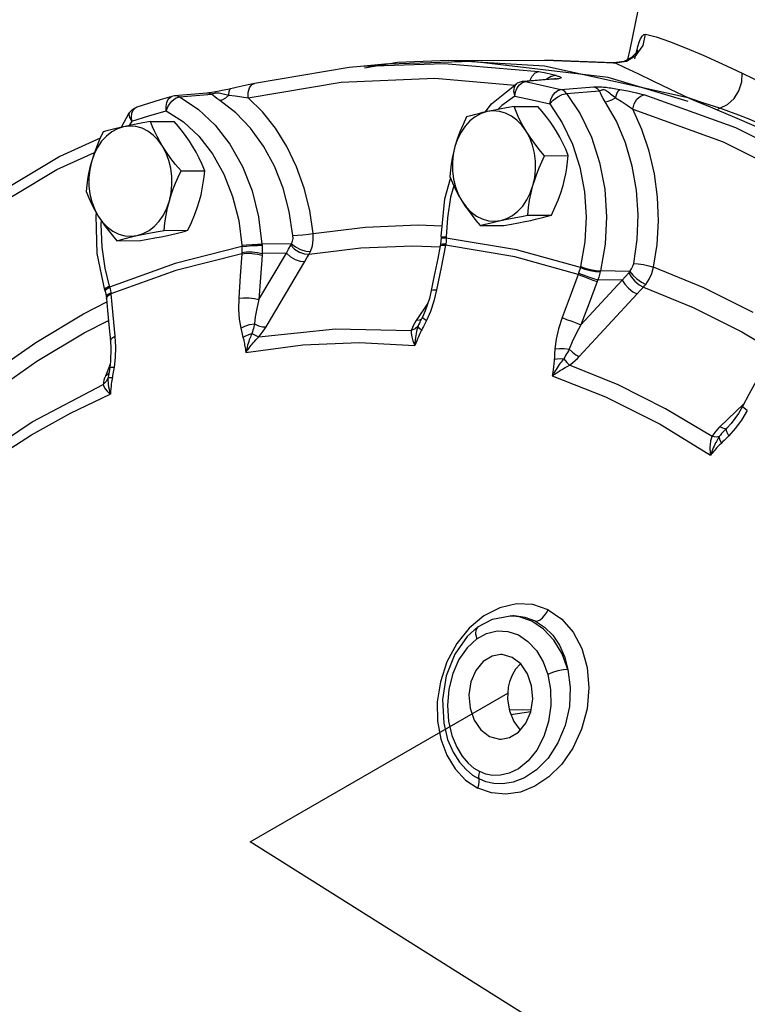
# Model space of a CAD drawing. Extents: x -145 to -12, y 17 to 163.
# Drawn here: x -133 to -127, y 81 to 89 of the extents above; entities that cross this region are included whole.
import ezdxf

# ---------------------------------------------------------------- set-up
doc = ezdxf.new("R2010")
doc.units = 0
doc.header["$MEASUREMENT"] = 0
doc.layers.get('0').update_dxf_attribs({"linetype": 'CONTINUOUS'})
doc.layers.add('center', color=7, linetype='CONTINUOUS')

msp = doc.modelspace()

# ---------------------------------------------------------------- linework, layer by layer
for p, q in [((-128.0673, 89.5966), (-128.1709, 89.1004)), ((-128.1709, 89.1004), (-128.191, 89.014)), ((-130.1694, 88.989), (-130.456, 88.9399)), ((-129.5254, 88.9973), (-130.2487, 88.976)), ((-129.7301, 89.006), (-130.1694, 88.989)), ((-128.9041, 88.9578), (-129.7301, 89.006)), ((-129.7298, 89.0061), (-128.903, 89.0104)), ((-128.3564, 88.8605), (-129.5254, 88.9973)), ((-128.3137, 88.987), (-128.903, 89.0104)), ((-128.903, 89.0104), (-128.2976, 88.9849)), ((-128.221, 88.998), (-128.3038, 88.9864)), ((-128.2976, 88.9849), (-128.1995, 89.0005)), ((-130.2485, 88.9761), (-130.4594, 88.9581)), ((-130.4592, 88.9581), (-129.7684, 88.9801)), ((-129.7684, 88.9801), (-128.9528, 88.911)), ((-127.6553, 88.6811), (-128.9041, 88.9578)), ((-128.3137, 88.987), (-128.2976, 88.9849)), ((-128.3038, 88.9864), (-128.3137, 88.987)), ((-128.3137, 88.987), (-128.3137, 88.987)), ((-129.0961, 88.8245), (-129.1393, 88.8104)), ((-129.0899, 88.8252), (-129.0961, 88.8245)), ((-129.095, 88.8163), (-129.0696, 88.8241)), ((-128.8159, 88.8495), (-129.0901, 88.8252)), ((-129.0899, 88.8252), (-129.0696, 88.8241)), ((-128.7954, 88.8484), (-129.0696, 88.8241)), ((-128.8917, 88.8428), (-128.8835, 88.8519)), ((-128.8835, 88.8519), (-128.8479, 88.8722)), ((-128.8479, 88.8722), (-128.8087, 88.8791)), ((-128.8126, 88.8498), (-128.8159, 88.8495)), ((-128.8159, 88.8495), (-128.7954, 88.8484)), ((-127.6682, 88.6523), (-128.3564, 88.8605)), ((-131.6795, 88.7477), (-131.7076, 88.7418)), ((-129.3603, 88.6325), (-129.146, 88.8064)), ((-129.1619, 88.6987), (-129.154, 88.7362)), ((-129.1393, 88.8104), (-129.1459, 88.8065)), ((-128.7643, 88.7568), (-128.4796, 88.7788)), ((-128.7152, 88.7233), (-128.4308, 88.7456)), ((-132.1148, 88.6553), (-132.0816, 88.6813)), ((-132.0897, 88.7007), (-132.1126, 88.6965)), ((-131.8116, 88.7251), (-132.0897, 88.7007)), ((-132.0816, 88.6813), (-132.0481, 88.6921)), ((-132.0481, 88.6921), (-131.7703, 88.7167)), ((-131.7954, 88.7268), (-131.8116, 88.7251)), ((-127.2578, 88.4267), (-128.0468, 88.7112)), ((-132.4274, 88.5981), (-132.4163, 88.6033)), ((-129.415, 88.5623), (-129.3603, 88.6325)), ((-129.1673, 88.6102), (-128.9636, 88.6113)), ((-132.5478, 88.4318), (-132.4809, 88.5546)), ((-132.4594, 88.4828), (-132.4816, 88.446)), ((-132.4808, 88.5547), (-132.4808, 88.5547)), ((-132.2977, 88.4803), (-132.094, 88.4814)), ((-126.4927, 88.0441), (-127.2578, 88.4267)), ((-132.194, 88.2681), (-132.231, 88.3195)), ((-128.9043, 88.1861), (-128.7006, 88.1872)), ((-132.0347, 88.0562), (-131.831, 88.0572)), ((-129.0495, 87.6735), (-128.8458, 87.6745)), ((-129.4577, 87.585), (-129.2539, 87.586)), ((-132.1799, 87.5436), (-131.9761, 87.5446)), ((-129.7943, 87.4805), (-129.7997, 87.4243)), ((-129.7941, 87.4906), (-129.7943, 87.4805)), ((-129.7802, 87.4791), (-129.7507, 87.4779)), ((-129.7801, 87.4896), (-129.7505, 87.4887)), ((-129.7505, 87.4887), (-129.7507, 87.4779)), ((-129.147, 87.3755), (-129.7507, 87.4779)), ((-132.588, 87.455), (-132.3843, 87.4561)), ((-131.5117, 87.4156), (-131.511, 87.4049)), ((-131.0832, 87.4293), (-131.338, 87.4262)), ((-131.338, 87.4262), (-131.3373, 87.4163)), ((-129.7997, 87.4243), (-129.8021, 87.4116)), ((-129.7868, 87.4169), (-129.7567, 87.4163)), ((-129.7847, 87.4281), (-129.7548, 87.427)), ((-129.1599, 87.3149), (-129.7567, 87.4163)), ((-129.7523, 87.4454), (-129.7548, 87.427)), ((-132.6912, 87.0294), (-132.7558, 87.344)), ((-131.3634, 86.9484), (-131.1265, 87.349)), ((-131.1265, 87.349), (-131.3366, 87.3462)), ((-128.6149, 87.1646), (-129.1599, 87.3149)), ((-128.5961, 87.2234), (-129.147, 87.3755)), ((-131.3019, 86.7143), (-130.9692, 87.2773)), ((-128.5937, 87.2337), (-128.5961, 87.2234)), ((-129.8573, 87.141), (-129.8802, 87.0267)), ((-128.4241, 87.1953), (-128.4264, 87.1858)), ((-128.1699, 87.1909), (-128.4241, 87.1953)), ((-132.6799, 87.048), (-132.6529, 87.0652)), ((-132.677, 87.0383), (-132.6499, 87.0551)), ((-132.6529, 87.0652), (-132.6499, 87.0551)), ((-128.5908, 86.7321), (-128.2367, 87.1148)), ((-128.2367, 87.1148), (-128.4464, 87.1183)), ((-132.6912, 87.0294), (-132.6884, 87.02)), ((-132.6884, 87.02), (-132.6778, 86.9687)), ((-132.6778, 86.9727), (-132.6667, 86.9907)), ((-132.6778, 86.9687), (-132.6778, 86.9727)), ((-132.6778, 86.9687), (-132.6766, 86.9573)), ((-132.6667, 86.9907), (-132.6392, 87.0077)), ((-132.6655, 86.9802), (-132.6381, 86.9976)), ((-128.6054, 86.4586), (-128.1079, 86.9965)), ((-129.91, 86.9166), (-130.0089, 86.768)), ((-129.9582, 86.7869), (-129.9582, 86.7869)), ((-129.9557, 86.7977), (-129.9557, 86.7977)), ((-129.9557, 86.7977), (-129.9551, 86.7948)), ((-129.9551, 86.7948), (-129.9442, 86.7844)), ((-131.52, 86.7028), (-131.5108, 86.6644)), ((-129.9821, 86.7706), (-130.0089, 86.768)), ((-129.9643, 86.7805), (-129.9821, 86.7706)), ((-129.9442, 86.7844), (-129.9217, 86.7691)), ((-128.8153, 86.5252), (-128.8183, 86.4819)), ((-132.6448, 86.3923), (-132.6864, 86.2892)), ((-132.6487, 86.3619), (-132.6574, 86.3093)), ((-132.6414, 86.4185), (-132.6487, 86.3619)), ((-132.6114, 86.3677), (-132.6209, 86.3101)), ((-132.6626, 86.3063), (-132.6864, 86.2892)), ((-132.6601, 86.2937), (-132.6629, 86.2763)), ((-132.6499, 86.3261), (-132.6626, 86.3063)), ((-132.6574, 86.3093), (-132.6601, 86.2936)), ((-132.6499, 86.3261), (-132.6499, 86.3261)), ((-132.6446, 86.2789), (-132.6267, 86.278)), ((-132.6209, 86.3101), (-132.6287, 86.2664)), ((-128.8384, 86.2911), (-128.832, 86.2966)), ((-132.6629, 86.2762), (-132.6639, 86.2627)), ((-127.3939, 85.8528), (-127.1879, 86.051)), ((-127.3685, 85.8405), (-127.3939, 85.8528)), ((-127.3573, 85.8194), (-127.3687, 85.807)), ((-127.3395, 85.8281), (-127.3352, 85.8418)), ((-127.3378, 85.8393), (-127.3352, 85.8418)), ((-127.2626, 85.8372), (-127.3176, 85.7764)), ((-129.4264, 84.2262), (-129.5523, 84.1213)), ((-129.2158, 84.2246), (-129.2014, 84.2249)), ((-129.2016, 84.2249), (-129.1775, 84.2251)), ((-129.1233, 84.2176), (-129.2014, 84.2249)), ((-129.1774, 84.2251), (-129.1774, 84.2251)), ((-129.4804, 84.1305), (-129.4804, 84.1305)), ((-129.1123, 83.8142), (-129.1534, 83.7675)), ((-129.209, 83.4171), (-129.0205, 83.4209)), ((-129.1952, 83.3771), (-129.0239, 83.4013)), ((-129.7732, 83.3029), (-129.7732, 83.3028)), ((-129.1217, 83.2498), (-129.1067, 83.2519))]:
    msp.add_line(p, q)
for points in [[(-128.1995, 89.0005), (-128.1149, 89.0531), (-128.0569, 89.1345), (-128.0345, 89.232)], [(-128.1275, 89.0199), (-128.114, 89.0786), (-128.1012, 89.1264), (-128.0891, 89.1642), (-128.077, 89.1936), (-128.0645, 89.2154), (-128.0506, 89.2289), (-128.0345, 89.232)], [(-128.0345, 89.232), (-127.9428, 89.2087), (-127.8274, 89.1692), (-127.6914, 89.1157), (-127.5393, 89.0512), (-127.3754, 88.9781), (-127.2031, 88.8984)], [(-128.1027, 89.0936), (-128.1037, 89.0916), (-128.1172, 89.0706), (-128.1547, 89.0332), (-128.221, 88.998)], [(-130.4592, 88.9581), (-130.5857, 88.9461), (-131.4027, 88.8084)], [(-129.0323, 88.8303), (-129.032, 88.8316), (-129.0119, 88.8717), (-128.9841, 88.8994), (-128.9528, 88.911)], [(-128.9528, 88.911), (-128.8936, 88.9009), (-128.8442, 88.8899), (-128.8087, 88.8791)], [(-128.2976, 88.9849), (-128.2127, 88.9467), (-128.1027, 88.895), (-127.9708, 88.8319), (-127.8216, 88.7599), (-127.659, 88.6817)], [(-131.457, 88.6847), (-130.6559, 88.8198), (-129.8481, 88.8533), (-129.1601, 88.795)], [(-129.0696, 88.8241), (-128.9167, 88.7923), (-128.7643, 88.7568)], [(-128.8265, 88.8485), (-128.8218, 88.8493), (-128.818, 88.8496), (-128.8173, 88.8494)], [(-128.8091, 88.8501), (-128.808, 88.8504), (-128.8126, 88.8498)], [(-128.8087, 88.8791), (-128.8048, 88.8777), (-128.7892, 88.8722)], [(-128.7892, 88.8722), (-128.7831, 88.87), (-128.7768, 88.8677), (-128.7711, 88.8654), (-128.7666, 88.8632), (-128.7633, 88.8613), (-128.7613, 88.8595), (-128.7606, 88.8577), (-128.7614, 88.856), (-128.7638, 88.8544), (-128.7682, 88.8527), (-128.7748, 88.8511), (-128.7838, 88.8497), (-128.7954, 88.8484)], [(-127.3951, 88.5947), (-127.3298, 88.6267), (-127.273, 88.6789), (-127.2305, 88.7461), (-127.2064, 88.8218), (-127.2031, 88.8984)], [(-127.2031, 88.8984), (-127.1097, 88.8511), (-126.9978, 88.7895), (-126.8702, 88.7181), (-126.7301, 88.6417), (-126.5815, 88.5651)], [(-131.7076, 88.7418), (-131.7379, 88.7358), (-131.7684, 88.7305), (-131.7954, 88.7268)], [(-131.561, 88.773), (-131.6315, 88.758), (-131.6795, 88.7477)], [(-131.6231, 88.7078), (-131.6215, 88.7382), (-131.6156, 88.7573), (-131.6088, 88.7629)], [(-131.4027, 88.8084), (-131.4576, 88.7958), (-131.561, 88.773)], [(-131.457, 88.6847), (-131.4573, 88.7309), (-131.4458, 88.7706), (-131.424, 88.7982), (-131.4028, 88.8084)], [(-129.1462, 88.8064), (-129.1509, 88.8029), (-129.1673, 88.7776), (-129.1712, 88.7411), (-129.1619, 88.6987)], [(-129.154, 88.7362), (-129.1392, 88.7702), (-129.119, 88.7978), (-129.095, 88.8163)], [(-128.8601, 88.6322), (-128.8511, 88.6694), (-128.8354, 88.7033), (-128.8144, 88.7307), (-128.7899, 88.7491), (-128.7643, 88.7568)], [(-128.7152, 88.7233), (-128.73, 88.7386), (-128.7466, 88.75), (-128.7643, 88.7568)], [(-128.4796, 88.7788), (-128.4658, 88.7796), (-128.4519, 88.7799), (-128.4379, 88.7799), (-128.4241, 88.7795), (-128.4109, 88.7788), (-128.3983, 88.7779), (-128.3861, 88.7768), (-128.3738, 88.7754), (-128.3612, 88.7738), (-128.3479, 88.772), (-128.3339, 88.7699), (-128.3195, 88.7677)], [(-128.4308, 88.7456), (-128.4455, 88.7608), (-128.462, 88.772), (-128.4796, 88.7788)], [(-128.4308, 88.7456), (-128.4248, 88.7491), (-128.4185, 88.7518), (-128.412, 88.7538), (-128.4054, 88.7551), (-128.399, 88.7558), (-128.3928, 88.7556), (-128.3866, 88.7544), (-128.3802, 88.752), (-128.3732, 88.748), (-128.3653, 88.7425), (-128.3563, 88.7356), (-128.3463, 88.7275), (-128.3356, 88.7188), (-128.314, 88.7009)], [(-128.3834, 88.6514), (-128.4011, 88.6799), (-128.4145, 88.7048), (-128.4242, 88.7266), (-128.4308, 88.7456)], [(-128.3195, 88.7677), (-128.2917, 88.7632), (-128.2577, 88.7576)], [(-128.294, 88.6842), (-128.2827, 88.7194), (-128.2701, 88.7449), (-128.2578, 88.7576)], [(-128.2577, 88.7576), (-128.1863, 88.7448), (-128.1133, 88.7289), (-128.0468, 88.7112)], [(-132.113, 88.6964), (-132.2144, 88.667), (-132.3155, 88.6359), (-132.4163, 88.6033)], [(-132.1616, 88.5742), (-132.1639, 88.6112), (-132.1583, 88.6449), (-132.1454, 88.6722), (-132.1264, 88.6905), (-132.113, 88.6964)], [(-132.1616, 88.5742), (-132.1428, 88.6178), (-132.1148, 88.6553)], [(-132.0481, 88.6921), (-132.0662, 88.6989), (-132.0848, 88.7009), (-132.0897, 88.7007)], [(-132.0481, 88.6921), (-131.8876, 88.5877), (-131.7413, 88.4509), (-131.6131, 88.2851), (-131.5063, 88.0948), (-131.4236, 87.8844), (-131.367, 87.6595), (-131.338, 87.4262)], [(-131.7703, 88.7167), (-131.7883, 88.7234), (-131.8067, 88.7254), (-131.8116, 88.7251)], [(-131.7703, 88.7167), (-131.7652, 88.7191), (-131.7596, 88.7212), (-131.7537, 88.7233), (-131.7476, 88.7251), (-131.7415, 88.7267), (-131.7355, 88.728), (-131.7292, 88.7287), (-131.7225, 88.7289), (-131.7148, 88.7285), (-131.7059, 88.7273), (-131.6956, 88.7255), (-131.684, 88.7232), (-131.6717, 88.7205), (-131.659, 88.7175), (-131.6464, 88.7143), (-131.6343, 88.711), (-131.6231, 88.7078)], [(-131.7009, 88.6633), (-131.7253, 88.6799), (-131.7446, 88.6941), (-131.7594, 88.7063), (-131.7703, 88.7167)], [(-131.7009, 88.6633), (-131.6752, 88.6697), (-131.6485, 88.685), (-131.6231, 88.7078)], [(-131.0707, 87.5005), (-131.1023, 87.7065), (-131.1558, 87.9067), (-131.2305, 88.0961), (-131.3247, 88.2702), (-131.4364, 88.425), (-131.5629, 88.5569), (-131.7009, 88.6633)], [(-131.6231, 88.7078), (-131.5678, 88.7017), (-131.5104, 88.6937), (-131.457, 88.6847)], [(-130.8974, 87.5172), (-130.9265, 87.7143), (-130.9741, 87.9073), (-131.0397, 88.0921), (-131.1224, 88.2653), (-131.2208, 88.4235), (-131.333, 88.5642), (-131.457, 88.6847)], [(-129.1619, 88.6987), (-129.2728, 88.618), (-129.3071, 88.5846)], [(-129.1619, 88.6987), (-129.0108, 88.6672), (-128.8601, 88.6322)], [(-128.8601, 88.6322), (-128.8296, 88.6658), (-128.7916, 88.6948), (-128.7516, 88.7149), (-128.7152, 88.7233)], [(-128.7152, 88.7233), (-128.5969, 88.5457), (-128.5011, 88.3453), (-128.4304, 88.1273), (-128.3867, 87.8976), (-128.3709, 87.6615), (-128.3835, 87.4253), (-128.4241, 87.1953)], [(-128.3834, 88.6514), (-128.356, 88.6562), (-128.3254, 88.6674), (-128.294, 88.6842)], [(-128.1365, 87.2591), (-128.1062, 87.4652), (-128.0979, 87.677), (-128.1122, 87.8896), (-128.149, 88.098), (-128.2076, 88.2975), (-128.2865, 88.4833), (-128.3834, 88.6514)], [(-128.314, 88.7009), (-128.3036, 88.6923), (-128.294, 88.6842)], [(-128.294, 88.6842), (-128.244, 88.6551), (-128.1928, 88.6218), (-128.1458, 88.5875)], [(-128.1458, 88.5875), (-128.1323, 88.6333), (-128.109, 88.6726), (-128.079, 88.6999), (-128.0468, 88.7112)], [(-127.3951, 88.5948), (-127.5324, 88.6378), (-127.6595, 88.6811)], [(-127.6595, 88.6811), (-127.5786, 88.6484), (-127.4976, 88.6149), (-127.4175, 88.5812)], [(-132.4163, 88.6033), (-132.4539, 88.5832), (-132.4809, 88.5546)], [(-132.4594, 88.4828), (-132.3108, 88.5302), (-132.1617, 88.5742)], [(-132.458, 88.5529), (-132.4459, 88.5799), (-132.4274, 88.5981)], [(-132.1617, 88.5742), (-132.0148, 88.4787), (-131.8809, 88.3535), (-131.7636, 88.2018), (-131.6659, 88.0277), (-131.5901, 87.8352), (-131.5383, 87.6293), (-131.5117, 87.4156)], [(-129.3992, 88.5658), (-129.4512, 88.5492), (-129.5008, 88.5224), (-129.5467, 88.4862), (-129.5881, 88.4413), (-129.6239, 88.3887), (-129.6534, 88.3296), (-129.6759, 88.2653)], [(-129.3992, 88.5658), (-129.4381, 88.5572), (-129.4747, 88.5485), (-129.5095, 88.5398), (-129.5429, 88.5309), (-129.5755, 88.5217)], [(-129.1673, 88.6102), (-129.2324, 88.5987), (-129.2919, 88.5876), (-129.3474, 88.5767), (-129.3992, 88.5658)], [(-129.0636, 88.398), (-129.1006, 88.4494), (-129.143, 88.493), (-129.1898, 88.5276), (-129.24, 88.5527), (-129.2924, 88.5676), (-129.3459, 88.572), (-129.3992, 88.5658)], [(-129.0636, 88.398), (-129.0883, 88.4396), (-129.1107, 88.4813), (-129.1311, 88.5232), (-129.1498, 88.566), (-129.1673, 88.6102)], [(-128.8043, 88.3994), (-128.8312, 88.441), (-128.8605, 88.4826), (-128.892, 88.5244), (-128.9263, 88.5671), (-128.9636, 88.6113)], [(-128.8601, 88.6322), (-128.7519, 88.4697), (-128.6642, 88.2862), (-128.5995, 88.0868), (-128.5594, 87.8766), (-128.545, 87.6606), (-128.5565, 87.4444), (-128.5937, 87.2337)], [(-128.1458, 88.5875), (-127.3657, 88.306), (-126.609, 87.9277), (-125.8828, 87.4559)], [(-127.9656, 87.2265), (-127.9355, 87.4231), (-127.9238, 87.6253), (-127.9311, 87.8292), (-127.9575, 88.0308), (-128.0028, 88.2268), (-128.066, 88.4134), (-128.1458, 88.5875)], [(-127.4175, 88.5812), (-127.2702, 88.5193), (-127.1039, 88.4477), (-126.9223, 88.3651), (-126.7263, 88.2702)], [(-127.4161, 88.5806), (-127.4056, 88.5888), (-127.3951, 88.5948)], [(-126.8254, 88.3571), (-126.939, 88.4109), (-127.0445, 88.4586), (-127.1419, 88.5005), (-127.2323, 88.537), (-127.3164, 88.5685), (-127.3951, 88.5947)], [(-132.2977, 88.4803), (-132.3628, 88.4688), (-132.4223, 88.4577), (-132.4778, 88.4468), (-132.5296, 88.4359)], [(-132.4808, 88.5547), (-132.4854, 88.5415), (-132.4798, 88.5143), (-132.4594, 88.4828)], [(-132.4594, 88.4828), (-132.4626, 88.5195), (-132.458, 88.5529)], [(-132.194, 88.2681), (-132.2186, 88.3097), (-132.241, 88.3513), (-132.2614, 88.3933), (-132.2802, 88.436), (-132.2977, 88.4803)], [(-131.9347, 88.2694), (-131.9616, 88.311), (-131.9908, 88.3526), (-132.0224, 88.3945), (-132.0566, 88.4372), (-132.094, 88.4814)], [(-129.5755, 88.5217), (-129.6064, 88.4551), (-129.6332, 88.3911), (-129.6563, 88.3281), (-129.6759, 88.2653)], [(-132.5296, 88.4359), (-132.5816, 88.4193), (-132.6312, 88.3925), (-132.6771, 88.3563), (-132.7185, 88.3113), (-132.7543, 88.2587), (-132.7838, 88.1996), (-132.8063, 88.1353)], [(-132.5296, 88.4359), (-132.5685, 88.4272), (-132.6051, 88.4186), (-132.6399, 88.4098), (-132.6733, 88.401), (-132.7059, 88.3918)], [(-132.231, 88.3195), (-132.2734, 88.363), (-132.3202, 88.3977), (-132.3704, 88.4228), (-132.4228, 88.4377), (-132.4762, 88.4421), (-132.5296, 88.4359)], [(-129.0047, 87.9297), (-128.9897, 87.9977), (-128.9825, 88.068), (-128.9834, 88.1389), (-128.9922, 88.2089), (-129.0088, 88.2764), (-129.0327, 88.34), (-129.0636, 88.398)], [(-128.9043, 88.1861), (-128.9505, 88.2411), (-128.992, 88.294), (-129.0296, 88.3461), (-129.0636, 88.398)], [(-128.7006, 88.1872), (-128.7227, 88.2423), (-128.7468, 88.2952), (-128.7739, 88.3474), (-128.8043, 88.3994)], [(-132.7305, 88.3387), (-133.0795, 88.1809), (-133.8271, 87.7335), (-134.5392, 87.1937)], [(-132.7059, 88.3918), (-132.7368, 88.3252), (-132.7636, 88.2612), (-132.7867, 88.1982), (-132.8063, 88.1353)], [(-132.1351, 87.7997), (-132.1201, 87.8678), (-132.1129, 87.9381), (-132.1138, 88.009), (-132.1226, 88.079), (-132.1391, 88.1465), (-132.1631, 88.21), (-132.194, 88.2681)], [(-132.0347, 88.0562), (-132.0809, 88.1112), (-132.1223, 88.164), (-132.16, 88.2161), (-132.194, 88.2681)], [(-131.831, 88.0572), (-131.853, 88.1124), (-131.8772, 88.1653), (-131.9042, 88.2174), (-131.9347, 88.2694)], [(-129.6759, 88.2653), (-129.689, 88.215), (-129.6998, 88.1647), (-129.7086, 88.1141), (-129.7155, 88.0625), (-129.7207, 88.0091)], [(-129.6759, 88.2653), (-129.6909, 88.1972), (-129.698, 88.1269), (-129.6972, 88.056), (-129.6884, 87.986), (-129.6718, 87.9185), (-129.6478, 87.855), (-129.617, 87.7969)], [(-134.5405, 87.0966), (-133.8403, 87.6275), (-133.1046, 88.0679), (-132.7807, 88.2144)], [(-129.0047, 87.9297), (-128.9893, 87.98), (-128.9716, 88.0303), (-128.9517, 88.0809), (-128.9294, 88.1326), (-128.9043, 88.1861)], [(-128.7454, 87.931), (-128.7323, 87.9813), (-128.7215, 88.0316), (-128.7127, 88.0822), (-128.7058, 88.1338), (-128.7006, 88.1872)], [(-132.8063, 88.1353), (-132.8194, 88.0851), (-132.8302, 88.0348), (-132.839, 87.9842), (-132.8458, 87.9326), (-132.8511, 87.8792)], [(-132.8063, 88.1353), (-132.8213, 88.0673), (-132.8284, 87.997), (-132.8276, 87.9261), (-132.8188, 87.8561), (-132.8022, 87.7886), (-132.7782, 87.725), (-132.7473, 87.667)], [(-131.8758, 87.8011), (-131.8627, 87.8513), (-131.8518, 87.9016), (-131.8431, 87.9522), (-131.8362, 88.0038), (-131.831, 88.0572)], [(-132.1351, 87.7997), (-132.1197, 87.85), (-132.102, 87.9003), (-132.0821, 87.951), (-132.0598, 88.0027), (-132.0347, 88.0562)], [(-129.7941, 87.4906), (-129.7625, 87.816), (-129.7136, 87.9915)], [(-129.7207, 88.0091), (-129.6986, 87.954), (-129.6744, 87.901), (-129.6474, 87.8489), (-129.617, 87.7969)], [(-129.6871, 87.9288), (-129.7138, 87.8293), (-129.7414, 87.6506), (-129.7505, 87.4887)], [(-129.2814, 87.6291), (-129.2293, 87.6457), (-129.1798, 87.6725), (-129.1338, 87.7087), (-129.0925, 87.7537), (-129.0567, 87.8063), (-129.0272, 87.8654), (-129.0047, 87.9297)], [(-129.0495, 87.6735), (-129.0427, 87.74), (-129.0332, 87.8039), (-129.0207, 87.8668), (-129.0047, 87.9297)], [(-128.8458, 87.6745), (-128.8148, 87.7412), (-128.7881, 87.8051), (-128.765, 87.8682), (-128.7454, 87.931)], [(-132.8511, 87.8792), (-132.829, 87.824), (-132.8048, 87.7711), (-132.7778, 87.719), (-132.7473, 87.667)], [(-132.4117, 87.4992), (-132.3597, 87.5158), (-132.3102, 87.5426), (-132.2642, 87.5788), (-132.2229, 87.6237), (-132.187, 87.6763), (-132.1576, 87.7354), (-132.1351, 87.7997)], [(-132.1799, 87.5436), (-132.1731, 87.61), (-132.1636, 87.6739), (-132.1511, 87.7369), (-132.1351, 87.7997)], [(-131.9761, 87.5446), (-131.9452, 87.6112), (-131.9185, 87.6752), (-131.8954, 87.7382), (-131.8758, 87.8011)], [(-129.617, 87.7969), (-129.5799, 87.7455), (-129.5375, 87.702), (-129.4907, 87.6673), (-129.4406, 87.6422), (-129.3882, 87.6273), (-129.3347, 87.6229), (-129.2814, 87.6291)], [(-129.617, 87.7969), (-129.59, 87.7553), (-129.5608, 87.7137), (-129.5292, 87.6718), (-129.495, 87.6292), (-129.4577, 87.585)], [(-132.7558, 87.344), (-132.7664, 87.6689), (-132.763, 87.6937)], [(-132.7473, 87.667), (-132.7204, 87.6254), (-132.6912, 87.5838), (-132.6596, 87.5419), (-132.6254, 87.4992), (-132.588, 87.455)], [(-132.7473, 87.667), (-132.7103, 87.6156), (-132.6679, 87.572), (-132.6211, 87.5374), (-132.571, 87.5123), (-132.5186, 87.4974), (-132.4651, 87.493), (-132.4117, 87.4992)], [(-129.2814, 87.6291), (-129.2402, 87.6378), (-129.1967, 87.6465), (-129.1508, 87.6553), (-129.102, 87.6642), (-129.0495, 87.6735)], [(-129.0221, 87.6304), (-128.9832, 87.6391), (-128.9465, 87.6478), (-128.9118, 87.6565), (-128.8784, 87.6654), (-128.8458, 87.6745)], [(-132.7228, 87.6291), (-132.7252, 87.5976), (-132.7174, 87.3988), (-132.6912, 87.2196), (-132.6529, 87.0652)], [(-130.8974, 87.5172), (-130.4462, 87.572), (-129.9928, 87.5908), (-129.7852, 87.5829)], [(-129.4577, 87.585), (-129.4167, 87.5964), (-129.3745, 87.6074), (-129.3296, 87.6183), (-129.2814, 87.6291)], [(-129.2539, 87.586), (-129.1889, 87.5976), (-129.1293, 87.6087), (-129.0739, 87.6196), (-129.0221, 87.6304)], [(-132.588, 87.455), (-132.5471, 87.4665), (-132.5049, 87.4775), (-132.46, 87.4883), (-132.4117, 87.4992)], [(-132.4117, 87.4992), (-132.3706, 87.5078), (-132.3271, 87.5165), (-132.2812, 87.5253), (-132.2323, 87.5343), (-132.1799, 87.5436)], [(-132.3843, 87.4561), (-132.3193, 87.4676), (-132.2597, 87.4787), (-132.2043, 87.4896), (-132.1524, 87.5005)], [(-132.1524, 87.5005), (-132.1136, 87.5092), (-132.0769, 87.5178), (-132.0422, 87.5266), (-132.0088, 87.5354), (-131.9761, 87.5446)], [(-131.0832, 87.4293), (-131.0747, 87.4512), (-131.0704, 87.4754), (-131.0707, 87.5005)], [(-131.0707, 87.5005), (-131.0317, 87.5022), (-130.9854, 87.5059), (-130.9384, 87.5111), (-130.8974, 87.5172)], [(-130.9195, 87.363), (-130.9039, 87.4103), (-130.8964, 87.4625), (-130.8974, 87.5172)], [(-129.7943, 87.4805), (-129.7937, 87.4802), (-129.7802, 87.4791)], [(-129.7941, 87.4906), (-129.7935, 87.4904), (-129.7801, 87.4896)], [(-129.7507, 87.4779), (-129.751, 87.4624), (-129.7523, 87.4454)], [(-131.511, 87.4049), (-132.0854, 87.2596), (-132.6499, 87.0551)], [(-131.5117, 87.4156), (-131.4705, 87.4194), (-131.4234, 87.4227), (-131.377, 87.4251), (-131.338, 87.4262)], [(-131.511, 87.4049), (-131.4698, 87.409), (-131.4227, 87.4126), (-131.3763, 87.4152), (-131.3373, 87.4163)], [(-131.511, 87.4049), (-131.5105, 87.389), (-131.5105, 87.372), (-131.511, 87.3541)], [(-131.3373, 87.4163), (-131.3362, 87.3944), (-131.3359, 87.371), (-131.3366, 87.3462)], [(-131.1265, 87.349), (-131.1084, 87.3824), (-131.0897, 87.416)], [(-131.0897, 87.416), (-131.0864, 87.4223), (-131.0832, 87.4293)], [(-131.0897, 87.416), (-131.057, 87.3833), (-131.0156, 87.3572), (-130.9718, 87.3416), (-130.932, 87.3388)], [(-131.0832, 87.4293), (-131.0483, 87.4011), (-131.005, 87.3787), (-130.9598, 87.3653), (-130.9195, 87.363)], [(-130.932, 87.3388), (-130.487, 87.393), (-130.0401, 87.4116), (-129.8025, 87.4024)], [(-129.8021, 87.4116), (-129.8247, 87.3017), (-129.8573, 87.141)], [(-129.7567, 87.4163), (-129.7961, 87.2237), (-129.8349, 87.031)], [(-129.8021, 87.4116), (-129.8012, 87.4132), (-129.7868, 87.4169)], [(-129.7997, 87.4243), (-129.7989, 87.4255), (-129.7847, 87.4281)], [(-129.7548, 87.427), (-129.7557, 87.4216), (-129.7567, 87.4163)], [(-131.5117, 87.3434), (-132.0797, 87.1997), (-132.6381, 86.9976)], [(-131.5117, 87.3434), (-131.5251, 87.1519), (-131.5377, 86.9603)], [(-131.511, 87.3541), (-131.5114, 87.3487), (-131.5117, 87.3434)], [(-131.5117, 87.3434), (-131.4707, 87.347), (-131.4235, 87.3458), (-131.3768, 87.34), (-131.3375, 87.3303)], [(-131.511, 87.3541), (-131.47, 87.3581), (-131.4227, 87.3581), (-131.376, 87.3539), (-131.3366, 87.3462)], [(-131.3375, 87.3303), (-131.3508, 87.1394), (-131.3634, 86.9484)], [(-131.3366, 87.3462), (-131.337, 87.3382), (-131.3375, 87.3303)], [(-131.1265, 87.349), (-131.0935, 87.3175), (-131.0523, 87.2929), (-131.0088, 87.2789), (-130.9692, 87.2773)], [(-130.9692, 87.2773), (-130.9508, 87.308), (-130.932, 87.3388)], [(-130.932, 87.3388), (-130.9256, 87.3503), (-130.9195, 87.363)], [(-128.5961, 87.2234), (-128.6003, 87.2083), (-128.6052, 87.1921), (-128.6111, 87.1749)], [(-128.5961, 87.2234), (-128.5564, 87.2093), (-128.5105, 87.1974), (-128.465, 87.1891), (-128.4264, 87.1858)], [(-128.5937, 87.2337), (-128.554, 87.2193), (-128.5082, 87.2071), (-128.4627, 87.1987), (-128.4241, 87.1953)], [(-128.1699, 87.1909), (-128.155, 87.2116), (-128.1436, 87.2348), (-128.1365, 87.2591)], [(-128.1365, 87.2591), (-128.0977, 87.2563), (-128.052, 87.2491), (-128.0057, 87.2387), (-127.9656, 87.2265)], [(-128.0332, 87.0779), (-128.0036, 87.1232), (-127.9807, 87.1735), (-127.9656, 87.2265)], [(-127.1077, 86.8361), (-127.5323, 87.0484), (-127.9656, 87.2265)], [(-128.6149, 87.1646), (-128.6849, 86.9788), (-128.7542, 86.7927)], [(-128.6111, 87.1749), (-128.613, 87.1697), (-128.6149, 87.1646)], [(-128.6149, 87.1646), (-128.5755, 87.1499), (-128.531, 87.1331), (-128.4877, 87.1167), (-128.452, 87.1028)], [(-128.6111, 87.1749), (-128.5715, 87.1607), (-128.5266, 87.145), (-128.4828, 87.1302), (-128.4464, 87.1183)], [(-128.4264, 87.1858), (-128.4317, 87.1648), (-128.4383, 87.1423), (-128.4464, 87.1183)], [(-128.2367, 87.1148), (-128.2088, 87.1467), (-128.1803, 87.1784)], [(-128.1803, 87.1784), (-128.1752, 87.1843), (-128.1699, 87.1909)], [(-128.1803, 87.1784), (-128.1579, 87.1428), (-128.1258, 87.1069), (-128.0889, 87.076), (-128.0527, 87.0548)], [(-128.1699, 87.1909), (-128.1439, 87.1596), (-128.1089, 87.1273), (-128.07, 87.0986), (-128.0332, 87.0779)], [(-132.6912, 87.0294), (-132.6913, 87.0334), (-132.6799, 87.048)], [(-132.6499, 87.0551), (-132.6458, 87.0408), (-132.6421, 87.0249), (-132.6392, 87.0077)], [(-128.452, 87.1028), (-128.5217, 86.9175), (-128.5908, 86.7321)], [(-128.4464, 87.1183), (-128.4491, 87.1105), (-128.452, 87.1028)], [(-128.2367, 87.1148), (-128.2136, 87.0799), (-128.1813, 87.0454), (-128.1443, 87.0162), (-128.1079, 86.9965)], [(-128.1079, 86.9965), (-128.0805, 87.0258), (-128.0527, 87.0548)], [(-128.0527, 87.0548), (-128.043, 87.0657), (-128.0332, 87.0779)], [(-128.0527, 87.0548), (-127.6253, 86.8793), (-127.2067, 86.67), (-126.9505, 86.5179)], [(-132.6884, 87.02), (-132.6885, 87.0239), (-132.677, 87.0383)], [(-132.6766, 86.9573), (-132.6765, 86.9611), (-132.6655, 86.9802)], [(-132.6766, 86.9573), (-132.667, 86.8532), (-132.6527, 86.7011), (-132.6423, 86.5929)], [(-132.6392, 87.0077), (-132.6386, 87.0026), (-132.6381, 86.9976)], [(-132.6381, 86.9976), (-132.6212, 86.8154), (-132.6038, 86.6329)], [(-131.5377, 86.9603), (-131.5397, 86.8647), (-131.5336, 86.7787), (-131.52, 86.7028)], [(-131.5377, 86.9603), (-131.4966, 86.964), (-131.4494, 86.963), (-131.4027, 86.9576), (-131.3634, 86.9484)], [(-129.8802, 87.0267), (-129.8963, 86.9578), (-129.9318, 86.8508), (-129.9557, 86.7977)], [(-129.8349, 87.031), (-129.8583, 86.9346), (-129.8874, 86.8471), (-129.9217, 86.7691)], [(-129.8802, 87.0267), (-129.8794, 87.0282), (-129.8649, 87.0317), (-129.8349, 87.031)], [(-133.6868, 86.3002), (-133.2863, 86.5796), (-132.8734, 86.8268), (-132.6738, 86.9275)], [(-131.3634, 86.9484), (-131.382, 86.8708), (-131.395, 86.8009), (-131.4026, 86.7388)], [(-129.9557, 86.7977), (-129.9571, 86.7949), (-129.9772, 86.7544)], [(-128.7542, 86.7927), (-128.7848, 86.6979), (-128.805, 86.6084), (-128.8153, 86.5252)], [(-128.7542, 86.7927), (-128.7147, 86.7782), (-128.6701, 86.7616), (-128.6267, 86.7455), (-128.5908, 86.7321)], [(-133.6709, 86.1423), (-133.276, 86.418), (-132.8689, 86.6617), (-132.659, 86.7676)], [(-131.52, 86.7028), (-131.4849, 86.7205), (-131.4442, 86.733), (-131.4026, 86.7388)], [(-131.4026, 86.7388), (-131.4053, 86.7261), (-131.4084, 86.7124), (-131.412, 86.6983), (-131.4158, 86.684), (-131.4199, 86.67), (-131.4239, 86.6567)], [(-131.4026, 86.7388), (-131.3678, 86.7229), (-131.3332, 86.7145), (-131.3019, 86.7143)], [(-131.3637, 86.6289), (-131.3435, 86.6534), (-131.3269, 86.6757), (-131.3133, 86.6959), (-131.3019, 86.7143)], [(-130.0089, 86.768), (-130.0206, 86.7495), (-130.032, 86.7294), (-130.0427, 86.7074), (-130.052, 86.6833)], [(-129.995, 86.716), (-130.0185, 86.6954), (-130.052, 86.6833)], [(-129.995, 86.716), (-129.9996, 86.703), (-130.0037, 86.689), (-130.0074, 86.6739), (-130.0107, 86.6576), (-130.0137, 86.6399), (-130.0163, 86.6206), (-130.0185, 86.5997), (-130.0201, 86.577), (-130.0212, 86.5523)], [(-129.995, 86.716), (-129.9896, 86.709), (-129.9787, 86.6994), (-129.9627, 86.6877)], [(-129.9772, 86.7544), (-129.9818, 86.745), (-129.9889, 86.7298), (-129.9949, 86.716)], [(-129.9217, 86.7691), (-129.9309, 86.7506), (-129.9396, 86.7331), (-129.9477, 86.7168), (-129.9553, 86.7017), (-129.9626, 86.6878)], [(-128.5908, 86.7321), (-128.6325, 86.6563), (-128.6665, 86.5859), (-128.693, 86.5212)], [(-132.6423, 86.5929), (-132.6423, 86.5968), (-132.6312, 86.6156), (-132.6038, 86.6329)], [(-132.6038, 86.6329), (-132.5987, 86.5397), (-132.6014, 86.4509), (-132.6114, 86.3677)], [(-131.5108, 86.6644), (-131.5074, 86.6506), (-131.504, 86.637)], [(-131.504, 86.637), (-131.4988, 86.6176), (-131.497, 86.6102), (-131.4952, 86.6019), (-131.4932, 86.5927), (-131.4912, 86.5823), (-131.489, 86.5706), (-131.4868, 86.5577), (-131.4846, 86.5445)], [(-131.5005, 86.6239), (-131.4777, 86.6372), (-131.4517, 86.6484), (-131.4238, 86.6568)], [(-131.4763, 86.4915), (-131.4719, 86.4993), (-131.4673, 86.5061), (-131.4627, 86.5128), (-131.4578, 86.5197), (-131.4523, 86.5273), (-131.4461, 86.5356), (-131.4391, 86.5447), (-131.4313, 86.5545), (-131.4226, 86.565), (-131.4131, 86.5762), (-131.4027, 86.588), (-131.391, 86.6007), (-131.3781, 86.6143), (-131.3637, 86.6289)], [(-131.4238, 86.6568), (-131.4286, 86.647), (-131.4333, 86.6366), (-131.4378, 86.6255), (-131.4424, 86.6136), (-131.4471, 86.6005), (-131.4518, 86.5862), (-131.4567, 86.5706), (-131.4613, 86.5548), (-131.4653, 86.5397), (-131.4689, 86.5256), (-131.4719, 86.5129), (-131.4745, 86.5016), (-131.4758, 86.4924)], [(-131.4239, 86.6568), (-131.3915, 86.6384), (-131.3637, 86.6289)], [(-131.3637, 86.6289), (-130.7032, 86.6979), (-130.052, 86.6833)], [(-130.052, 86.6833), (-130.0527, 86.6583), (-130.0481, 86.6287), (-130.0379, 86.5938), (-130.0214, 86.5529)], [(-129.9626, 86.6878), (-129.9672, 86.6789), (-129.9723, 86.6684), (-129.9779, 86.6563), (-129.9839, 86.6429), (-129.9904, 86.6279), (-129.9973, 86.6115), (-130.0047, 86.5936), (-130.0126, 86.5741), (-130.021, 86.5528)], [(-132.6423, 86.5929), (-132.6381, 86.5267), (-132.6414, 86.4185)], [(-131.4846, 86.5445), (-131.4807, 86.5201), (-131.479, 86.5094), (-131.4776, 86.5), (-131.4756, 86.4916)], [(-131.4763, 86.4915), (-130.9862, 86.5593), (-130.5005, 86.5789), (-130.0214, 86.5529)], [(-128.8202, 86.451), (-128.8213, 86.4288), (-128.8219, 86.4206), (-128.8226, 86.4113), (-128.8236, 86.401), (-128.8249, 86.3896), (-128.8264, 86.3768), (-128.8282, 86.3627), (-128.8301, 86.3484)], [(-128.8183, 86.4819), (-128.8193, 86.4664), (-128.8202, 86.451)], [(-128.8153, 86.5252), (-128.7772, 86.5272), (-128.7348, 86.5258), (-128.693, 86.5212)], [(-128.693, 86.5212), (-128.6996, 86.5081), (-128.7069, 86.4942), (-128.7147, 86.48), (-128.7228, 86.4658), (-128.731, 86.452), (-128.7389, 86.4392)], [(-128.693, 86.5212), (-128.6646, 86.495), (-128.6344, 86.4735), (-128.6054, 86.4586)], [(-128.6912, 86.3834), (-128.6643, 86.4036), (-128.6416, 86.4229), (-128.6221, 86.4413), (-128.6054, 86.4586)], [(-132.6487, 86.3619), (-132.6479, 86.3634), (-132.6361, 86.367), (-132.6114, 86.3676)], [(-128.7388, 86.4392), (-128.7465, 86.4303), (-128.7541, 86.421), (-128.7618, 86.411), (-128.7698, 86.4002), (-128.7781, 86.3886), (-128.787, 86.3757), (-128.7963, 86.3618), (-128.8053, 86.3476), (-128.8137, 86.3342), (-128.8213, 86.3216), (-128.8279, 86.3102), (-128.8336, 86.3002), (-128.8376, 86.2917)], [(-128.832, 86.2966), (-128.8194, 86.3055), (-128.8128, 86.31), (-128.8054, 86.315), (-128.7971, 86.3205), (-128.7878, 86.3265), (-128.7776, 86.333), (-128.7663, 86.3399), (-128.754, 86.3473), (-128.7406, 86.3553), (-128.7258, 86.3638), (-128.7094, 86.3732), (-128.6912, 86.3834)], [(-128.8209, 86.4361), (-128.7958, 86.4387), (-128.7679, 86.4398), (-128.7388, 86.4392)], [(-128.7389, 86.4392), (-128.714, 86.4078), (-128.6912, 86.3834)], [(-127.4622, 85.7688), (-127.8618, 86.0081), (-128.272, 86.2133), (-128.6912, 86.3834)], [(-127.0117, 86.3761), (-127.0657, 86.277), (-127.1442, 86.1322), (-127.1997, 86.0292)], [(-132.6864, 86.2892), (-132.6928, 86.2723), (-132.6985, 86.2545), (-132.7032, 86.2359), (-132.706, 86.2167)], [(-132.6629, 86.2762), (-132.6569, 86.2783), (-132.6446, 86.2789)], [(-128.8384, 86.2911), (-128.3801, 86.1119), (-127.9086, 85.8761), (-127.4754, 85.6095)], [(-128.8301, 86.3484), (-128.8338, 86.3219), (-128.8355, 86.3103), (-128.837, 86.3002), (-128.8377, 86.2908)], [(-133.9006, 85.5016), (-133.3163, 85.8971), (-132.706, 86.2167)], [(-132.6629, 86.2762), (-132.6784, 86.2433), (-132.706, 86.2167)], [(-132.706, 86.2167), (-132.7005, 86.2002), (-132.6887, 86.1813), (-132.67, 86.1596), (-132.6435, 86.1341)], [(-132.6639, 86.2627), (-132.6639, 86.2487), (-132.6631, 86.2335), (-132.6613, 86.2169), (-132.6585, 86.1985), (-132.6546, 86.1786), (-132.6496, 86.1571), (-132.6433, 86.1337)], [(-132.6287, 86.2664), (-132.6308, 86.2531), (-132.6328, 86.238), (-132.6349, 86.2209), (-132.637, 86.2019), (-132.6391, 86.1811), (-132.6412, 86.1586), (-132.6432, 86.1342)], [(-133.9684, 85.34), (-133.6496, 85.5747), (-133.322, 85.785), (-132.9863, 85.9717), (-132.6435, 86.1341)], [(-127.1997, 86.0292), (-127.2352, 85.9686), (-127.2975, 85.8827), (-127.3352, 85.8418)], [(-127.1587, 85.995), (-127.1859, 86.0137), (-127.199, 86.0261), (-127.1997, 86.0292)], [(-127.1587, 85.995), (-127.2093, 85.9101), (-127.2626, 85.8372)], [(-127.4622, 85.7688), (-127.4455, 85.7941), (-127.4282, 85.8162), (-127.4109, 85.8357), (-127.3939, 85.8528)], [(-127.4754, 85.6095), (-127.4755, 85.6183), (-127.4762, 85.6263), (-127.4767, 85.6341), (-127.4771, 85.6422), (-127.4775, 85.6511), (-127.4777, 85.6608), (-127.4777, 85.6714), (-127.4775, 85.6829), (-127.4769, 85.6952), (-127.4759, 85.7082), (-127.4742, 85.7221), (-127.4716, 85.7367), (-127.4678, 85.7524), (-127.4622, 85.7688)], [(-127.4, 85.7698), (-127.4064, 85.7603), (-127.4127, 85.7503), (-127.419, 85.7396), (-127.4253, 85.728), (-127.4318, 85.7154), (-127.4386, 85.7015), (-127.4455, 85.6864), (-127.4521, 85.671), (-127.458, 85.6563), (-127.4633, 85.6426), (-127.4679, 85.6302), (-127.4717, 85.6193), (-127.4754, 85.6106)], [(-127.4, 85.7698), (-127.4275, 85.7646), (-127.4622, 85.7688)], [(-127.3687, 85.807), (-127.3798, 85.7943), (-127.3904, 85.7817), (-127.4, 85.7697)], [(-127.38, 85.7156), (-127.3911, 85.7364), (-127.3979, 85.7548), (-127.4, 85.7698)], [(-127.3353, 85.8417), (-127.3482, 85.8368), (-127.3685, 85.8405)], [(-127.3378, 85.8393), (-127.3459, 85.8312), (-127.3573, 85.8194)], [(-127.3176, 85.7764), (-127.327, 85.7672), (-127.3477, 85.7467)], [(-127.3177, 85.7764), (-127.3336, 85.8054), (-127.3395, 85.8281)], [(-127.3851, 85.7107), (-127.3908, 85.7051), (-127.3972, 85.6986), (-127.4041, 85.6913), (-127.4117, 85.683), (-127.4202, 85.6737), (-127.4294, 85.6633), (-127.4387, 85.6527), (-127.4475, 85.6424), (-127.4631, 85.6242)], [(-127.3477, 85.7467), (-127.3586, 85.736), (-127.3694, 85.7256), (-127.3851, 85.7107)], [(-127.4631, 85.6242), (-127.4696, 85.6165), (-127.476, 85.61)], [(-128.8745, 84.2781), (-129.0064, 84.3225), (-129.1466, 84.3289), (-129.2889, 84.2964), (-129.4264, 84.2262)], [(-128.8745, 84.2781), (-128.7568, 84.1977), (-128.6585, 84.0848), (-128.5844, 83.9442), (-128.5383, 83.7821), (-128.5228, 83.6066), (-128.5389, 83.426), (-128.5858, 83.2497), (-128.6602, 83.0879), (-128.756, 82.9495), (-128.8668, 82.8393), (-128.987, 82.7591), (-129.112, 82.7095), (-129.238, 82.6903), (-129.3616, 82.7016), (-129.4786, 82.743)], [(-128.9838, 84.1801), (-128.9638, 84.1834), (-128.9431, 84.1929), (-128.9227, 84.208), (-128.9039, 84.228), (-128.8875, 84.2518), (-128.8745, 84.2781)], [(-129.4804, 84.1305), (-129.3522, 84.1985), (-129.2158, 84.2246)], [(-128.9838, 84.1801), (-129.0719, 84.2126), (-129.1654, 84.225), (-129.1774, 84.2251)], [(-128.7042, 83.7652), (-128.7541, 83.8999), (-128.8247, 84.0174), (-128.9125, 84.1122), (-129.0136, 84.18), (-129.1233, 84.2176)], [(-128.9838, 84.1801), (-128.9037, 84.1285), (-128.8337, 84.0591), (-128.776, 83.9738), (-128.7323, 83.8749), (-128.7042, 83.7652)], [(-129.5523, 84.1213), (-129.6603, 83.9867), (-129.7448, 83.8292), (-129.8013, 83.6584), (-129.8279, 83.4855), (-129.826, 83.3189), (-129.798, 83.1646), (-129.7467, 83.0268), (-129.6747, 82.9086), (-129.5843, 82.8129), (-129.4786, 82.743)], [(-129.4804, 84.1305), (-129.5716, 84.0486), (-129.6782, 83.8961), (-129.7507, 83.7101), (-129.7829, 83.5059), (-129.7732, 83.3029)], [(-129.4804, 84.1305), (-129.4973, 84.1064), (-129.5003, 84.0703), (-129.4889, 84.0278)], [(-129.4889, 84.0278), (-129.4041, 84.0746), (-129.3128, 84.0965), (-129.2201, 84.092), (-129.1301, 84.0612), (-129.0472, 84.0055), (-128.9753, 83.9277), (-128.9175, 83.8313), (-128.8769, 83.7218)], [(-129.4889, 84.0278), (-129.5718, 83.9508), (-129.6418, 83.8503), (-129.6952, 83.7302), (-129.729, 83.596), (-129.7408, 83.4551), (-129.7306, 83.3185), (-129.7019, 83.1968), (-129.6609, 83.0964), (-129.6134, 83.0178), (-129.5629, 82.9584), (-129.5123, 82.9152), (-129.4631, 82.8854)], [(-129.2828, 83.8923), (-129.3543, 83.8794), (-129.4325, 83.8326), (-129.4959, 83.756), (-129.5383, 83.6571)], [(-129.0237, 83.3998), (-129.0065, 83.5113), (-129.0162, 83.6244), (-129.0518, 83.7282), (-129.1098, 83.8124), (-129.1846, 83.8688), (-129.2689, 83.8919), (-129.2828, 83.8923)], [(-128.7042, 83.7652), (-128.6837, 83.608), (-128.6912, 83.4447), (-128.727, 83.2832), (-128.7895, 83.1325), (-128.8746, 83.0019), (-128.9741, 82.9004), (-129.0774, 82.8319), (-129.1754, 82.7939), (-129.2637, 82.7797), (-129.3417, 82.7828), (-129.4095, 82.7983), (-129.4682, 82.8222)], [(-129.1534, 83.7675), (-129.183, 83.7148), (-129.2055, 83.6588)], [(-128.7042, 83.7652), (-128.7427, 83.7617), (-128.7891, 83.7523), (-128.8362, 83.7382), (-128.8769, 83.7218)], [(-129.5383, 83.6571), (-129.5555, 83.5456), (-129.5458, 83.4324), (-129.5102, 83.3287), (-129.4522, 83.2445), (-129.3774, 83.1881), (-129.2932, 83.165), (-129.2793, 83.1646)], [(-128.8769, 83.7218), (-128.8528, 83.5913), (-128.8501, 83.4544), (-128.8695, 83.3174), (-128.9107, 83.1868), (-128.9717, 83.0706), (-129.0471, 82.9768), (-129.1291, 82.9104), (-129.2097, 82.8708), (-129.2844, 82.8534), (-129.3519, 82.8528), (-129.4114, 82.8647), (-129.4631, 82.8854)], [(-129.2055, 83.6588), (-129.2119, 83.636), (-129.2167, 83.6135)], [(-129.2167, 83.6135), (-129.2234, 83.5101), (-129.2075, 83.4076), (-129.1703, 83.3152), (-129.1154, 83.2413)], [(-129.2793, 83.1646), (-129.2078, 83.1775), (-129.1295, 83.2243), (-129.0661, 83.3009), (-129.0237, 83.3998)], [(-129.7732, 83.3028), (-129.7397, 83.163), (-129.6925, 83.0524), (-129.6381, 82.9669), (-129.5809, 82.9024), (-129.5237, 82.8554), (-129.4682, 82.8222)], [(-129.4786, 82.743), (-129.4704, 82.7705), (-129.4669, 82.7974), (-129.4682, 82.8222)], [(-129.4682, 82.8222), (-129.4696, 82.842), (-129.4679, 82.8634), (-129.4631, 82.8854)]]:
    msp.add_lwpolyline(points)
at = {"layer": 'center'}
for p, q in [((-131.4391, 82.2806), (-129.2201, 83.5618)), ((-115.1281, 72.0274), (-131.4391, 82.2806))]:
    msp.add_line(p, q, dxfattribs=at)

doc.saveas('drawing.dxf')
